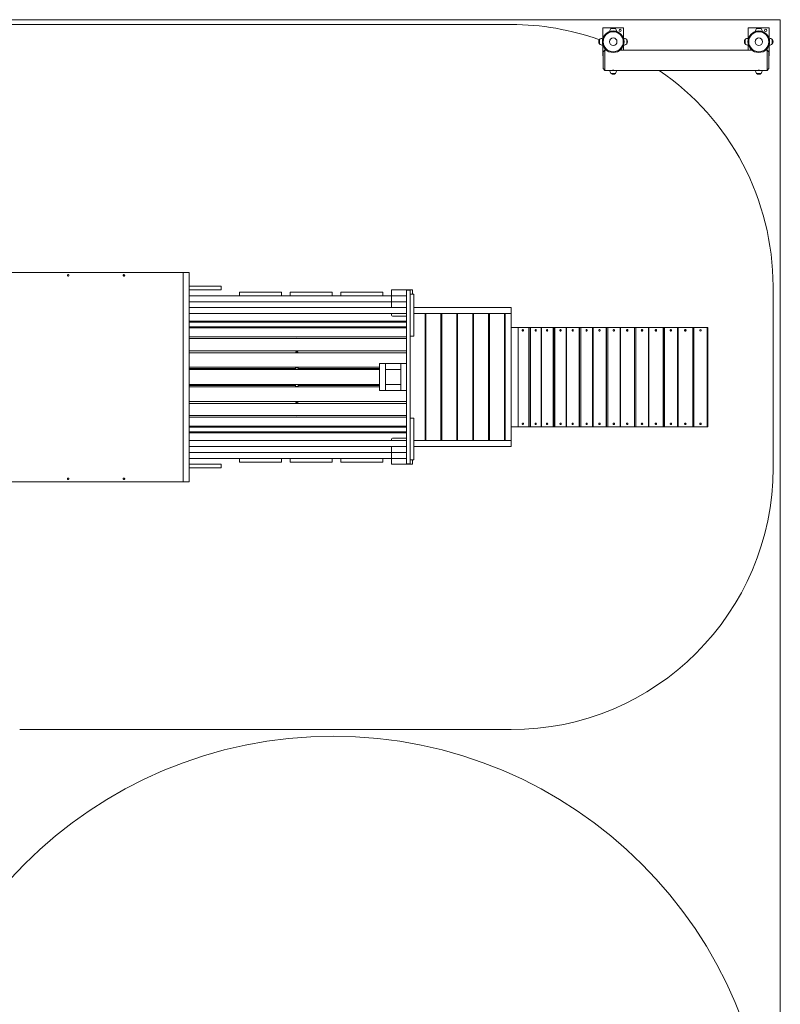
# Model space of a CAD drawing. Units: millimetres. Extents: x 58 to 228, y 93 to 214.
# Drawn here: x 184 to 228, y 157 to 214 of the extents above; entities that cross this region are included whole.
import ezdxf

# ---------------------------------------------------------------- set-up
doc = ezdxf.new("R2010")
doc.units = ezdxf.units.MM

msp = doc.modelspace()

# ---------------------------------------------------------------- linework, layer by layer
at = {"color": 7, "linetype": 'Continuous', "lineweight": 15}
for p, q in [((228.00205, 213.54697), (138.16007, 213.54697)), ((228.00205, 109.54697), (228.00205, 213.54697)), ((183.46534, 213.27305), (212.58533, 213.27305)), ((218.38707, 213.08401), (217.82717, 213.08401)), ((217.82717, 213.08401), (217.82717, 212.49129)), ((218.30083, 213.03901), (218.56083, 213.03901)), ((218.43083, 213.03901), (218.30083, 213.03901)), ((218.56083, 213.03901), (218.43083, 213.03901)), ((219.02717, 213.08401), (218.47459, 213.08401)), ((219.02717, 212.49129), (219.02717, 213.08401)), ((226.72706, 213.08401), (226.16717, 213.08401)), ((226.16717, 213.08401), (226.16717, 212.49129)), ((226.64083, 213.03901), (226.90082, 213.03901)), ((226.77083, 213.03901), (226.64083, 213.03901)), ((226.90082, 213.03901), (226.77083, 213.03901)), ((227.36717, 213.08401), (226.81459, 213.08401)), ((227.36717, 212.49129), (227.36717, 213.08401)), ((217.65217, 212.28401), (217.65217, 212.41401)), ((217.65217, 212.41401), (217.65217, 212.15401)), ((217.65217, 212.15401), (217.65217, 212.28401)), ((217.86397, 212.53515), (217.82717, 212.49129)), ((217.82717, 212.49129), (217.82717, 212.42541)), ((219.02717, 212.49129), (219.00519, 212.51748)), ((219.02717, 212.45365), (219.02717, 212.49129)), ((219.20216, 212.41401), (219.20216, 212.15401)), ((219.20216, 212.28401), (219.20216, 212.41401)), ((219.20216, 212.15401), (219.20216, 212.28401)), ((225.99217, 212.28401), (225.99217, 212.41401)), ((225.99217, 212.41401), (225.99217, 212.15401)), ((225.99217, 212.15401), (225.99217, 212.28401)), ((226.20396, 212.53515), (226.16717, 212.49129)), ((226.16717, 212.49129), (226.16717, 212.42541)), ((227.36717, 212.49129), (227.34519, 212.51748)), ((227.36717, 212.45365), (227.36717, 212.49129)), ((227.54217, 212.41401), (227.54217, 212.15401)), ((227.54217, 212.28401), (227.54217, 212.41401)), ((227.54217, 212.15401), (227.54217, 212.28401)), ((217.82717, 212.14261), (217.82717, 212.07673)), ((217.82717, 212.07673), (217.86397, 212.03287)), ((217.82717, 212.07673), (217.82717, 211.48401)), ((217.95083, 211.80401), (217.85083, 211.70401)), ((217.85083, 210.74401), (217.85083, 211.70401)), ((218.03841, 211.80401), (217.95083, 211.80401)), ((217.95083, 211.80401), (217.95083, 210.64401)), ((226.3784, 211.80401), (218.82326, 211.80401)), ((219.00519, 212.05054), (219.02717, 212.07673)), ((219.02717, 212.07673), (219.02717, 212.11437)), ((219.02717, 211.80401), (219.02717, 212.07673)), ((219.02717, 211.81937), (219.05935, 211.80401)), ((226.16717, 212.14261), (226.16717, 212.07673)), ((226.16717, 212.07673), (226.20396, 212.03287)), ((226.16717, 212.07673), (226.16717, 211.80401)), ((227.25083, 211.80401), (227.16326, 211.80401)), ((227.35083, 211.70401), (227.25083, 211.80401)), ((227.25083, 210.64401), (227.25083, 211.80401)), ((227.34519, 212.05054), (227.36717, 212.07673)), ((227.35083, 211.70401), (227.35083, 210.74401)), ((227.36717, 212.07673), (227.36717, 212.11437)), ((227.36717, 211.48401), (227.36717, 212.07673)), ((217.82717, 211.48401), (217.85083, 211.48401)), ((227.35083, 211.48401), (227.36717, 211.48401)), ((217.85083, 210.74401), (217.95083, 210.64401)), ((217.95083, 210.64401), (218.23583, 210.64401)), ((218.23583, 210.64401), (218.43083, 210.64401)), ((218.43083, 210.64401), (218.62583, 210.64401)), ((218.62583, 210.64401), (226.57583, 210.64401)), ((226.57583, 210.64401), (226.77083, 210.64401)), ((226.77083, 210.64401), (226.96583, 210.64401)), ((226.96583, 210.64401), (227.25083, 210.64401)), ((227.25083, 210.64401), (227.35083, 210.74401)), ((218.56083, 210.46901), (218.30083, 210.46901)), ((218.30083, 210.46901), (218.43083, 210.46901)), ((218.43083, 210.46901), (218.56083, 210.46901)), ((226.90082, 210.46901), (226.64083, 210.46901)), ((226.64083, 210.46901), (226.77083, 210.46901)), ((226.77083, 210.46901), (226.90082, 210.46901)), ((193.80533, 199.06305), (183.80533, 199.06305)), ((193.80533, 199.06305), (193.80533, 187.06304)), ((194.14534, 199.06305), (193.80533, 199.06305)), ((194.14534, 199.06305), (194.14534, 187.06304)), ((195.96534, 198.27305), (194.14534, 198.27305)), ((195.96534, 198.06305), (195.96534, 198.27305)), ((227.58533, 198.27305), (227.58533, 187.85304)), ((195.96534, 198.06305), (194.14534, 198.06305)), ((197.02638, 197.72305), (194.14534, 197.72305)), ((197.02534, 197.93305), (197.02534, 197.72305)), ((199.42533, 197.93305), (197.02534, 197.93305)), ((199.42429, 197.72305), (197.02638, 197.72305)), ((199.92638, 197.72305), (199.42429, 197.72305)), ((199.42533, 197.72305), (199.42533, 197.93305)), ((199.92534, 197.93305), (199.92534, 197.72305)), ((201.75177, 197.93305), (199.92534, 197.93305)), ((201.75177, 197.72305), (199.92638, 197.72305)), ((202.32533, 197.93305), (201.75177, 197.93305)), ((202.32429, 197.72305), (201.75177, 197.72305)), ((202.82637, 197.72305), (202.32429, 197.72305)), ((202.32533, 197.72305), (202.32533, 197.93305)), ((202.82534, 197.93305), (202.82534, 197.72305)), ((204.65176, 197.93305), (202.82534, 197.93305)), ((204.65176, 197.72305), (202.82637, 197.72305)), ((205.22533, 197.93305), (204.65176, 197.93305)), ((205.22429, 197.72305), (204.65176, 197.72305)), ((205.72533, 197.72305), (205.22429, 197.72305)), ((205.22533, 197.72305), (205.22533, 197.93305)), ((206.59533, 198.06305), (205.72533, 198.06305)), ((205.72533, 197.72305), (205.72533, 198.06305)), ((205.72533, 197.38304), (205.72533, 197.72305)), ((206.59533, 197.72305), (205.72533, 197.72305)), ((206.59533, 197.72305), (206.59533, 198.06305)), ((206.93533, 198.06305), (206.59533, 198.06305)), ((206.59533, 193.83805), (206.59533, 198.03805)), ((206.59533, 198.03805), (206.80533, 198.03805)), ((206.80533, 188.08805), (206.80533, 198.03805)), ((207.01533, 197.80976), (206.80533, 197.80976)), ((206.93533, 198.06305), (206.93533, 197.80976)), ((207.01533, 196.73022), (207.01533, 197.80976)), ((205.72533, 197.38304), (194.14534, 197.38304)), ((194.14534, 197.04304), (205.72533, 197.04304)), ((205.72533, 197.04304), (205.72533, 197.38304)), ((206.59533, 197.38304), (205.72533, 197.38304)), ((206.59533, 197.04304), (205.72533, 197.04304)), ((206.59533, 197.04304), (206.59533, 197.38304)), ((207.01533, 197.04304), (212.58533, 197.04304)), ((212.58533, 197.04304), (212.58533, 196.70305)), ((194.14534, 196.70305), (206.59533, 196.70305)), ((205.73533, 196.61305), (205.73533, 196.70305)), ((206.59533, 196.56305), (205.78533, 196.56305)), ((207.01533, 195.40976), (207.01533, 196.73022)), ((207.65533, 196.70305), (207.01533, 196.70305)), ((207.01533, 196.70305), (212.58533, 196.70305)), ((207.65533, 189.42304), (207.65533, 196.70305)), ((207.69533, 196.70305), (207.69533, 189.42304)), ((208.56533, 196.70305), (207.69533, 196.70305)), ((208.56533, 189.42304), (208.56533, 196.70305)), ((208.60534, 196.70305), (208.60534, 189.42304)), ((209.47533, 196.70305), (208.60534, 196.70305)), ((209.47533, 189.42304), (209.47533, 196.70305)), ((209.51533, 196.70305), (209.51533, 189.42304)), ((210.38533, 196.70305), (209.51533, 196.70305)), ((210.38533, 189.42304), (210.38533, 196.70305)), ((211.29534, 196.70305), (210.42533, 196.70305)), ((210.42533, 196.70305), (210.42533, 189.42304)), ((211.29534, 189.42304), (211.29534, 196.70305)), ((212.20533, 196.70305), (211.33533, 196.70305)), ((211.33533, 196.70305), (211.33533, 189.42304)), ((212.20533, 189.42304), (212.20533, 196.70305)), ((212.24533, 189.42304), (212.24533, 196.70305)), ((212.24533, 196.70305), (212.58533, 196.70305)), ((212.58533, 189.42304), (212.58533, 196.70305)), ((206.59533, 196.25805), (194.14534, 196.25805)), ((194.14534, 196.22829), (206.59533, 196.22829)), ((194.14534, 196.2078), (206.59533, 196.2078)), ((194.14534, 195.93895), (206.59533, 195.93895)), ((194.14534, 195.87947), (206.59533, 195.87947)), ((207.69533, 196.36305), (207.65533, 196.36305)), ((208.60534, 196.36305), (208.56533, 196.36305)), ((209.51533, 196.36305), (209.47533, 196.36305)), ((210.42533, 196.36305), (210.38533, 196.36305)), ((211.33533, 196.36305), (211.29534, 196.36305)), ((212.58533, 195.91305), (212.58533, 190.21304)), ((212.58533, 195.91305), (212.97793, 195.91305)), ((212.58533, 195.57305), (212.58533, 195.91305)), ((212.97793, 195.91305), (212.97793, 190.21304)), ((212.97793, 195.91305), (213.59086, 195.91305)), ((213.59086, 190.21304), (213.59086, 195.91305)), ((213.61496, 195.91305), (213.59086, 195.91305)), ((213.61496, 190.21304), (213.61496, 195.91305)), ((213.61496, 195.91305), (213.68499, 195.91305)), ((213.68499, 195.91305), (213.68499, 190.21304)), ((213.68499, 195.91305), (214.2997, 195.91305)), ((214.2997, 190.21304), (214.2997, 195.91305)), ((214.2997, 195.91305), (214.31959, 195.91305)), ((214.31959, 190.21304), (214.31959, 195.91305)), ((214.99983, 195.91305), (214.31959, 195.91305)), ((214.99983, 195.91305), (214.99983, 190.21304)), ((215.02136, 195.91305), (214.99983, 195.91305)), ((215.02136, 190.21304), (215.02136, 195.91305)), ((215.02136, 195.91305), (215.09041, 195.91305)), ((215.09041, 195.91305), (215.09041, 190.21304)), ((215.09041, 195.91305), (215.73933, 195.91305)), ((215.73933, 190.21304), (215.73933, 195.91305)), ((215.73933, 195.91305), (215.7624, 195.91305)), ((215.7624, 190.21304), (215.7624, 195.91305)), ((216.48388, 195.91305), (215.7624, 195.91305)), ((216.48388, 195.91305), (216.48388, 190.21304)), ((216.50272, 195.91305), (216.48388, 195.91305)), ((216.50272, 190.21304), (216.50272, 195.91305)), ((216.50272, 195.91305), (216.57038, 195.91305)), ((216.57038, 195.91305), (216.57038, 190.21304)), ((216.57038, 195.91305), (217.24956, 195.91305)), ((217.24956, 190.21304), (217.24956, 195.91305)), ((217.24956, 195.91305), (217.27601, 195.91305)), ((217.27601, 190.21304), (217.27601, 195.91305)), ((218.03404, 195.91305), (217.27601, 195.91305)), ((218.03404, 195.91305), (218.03404, 190.21304)), ((218.05008, 195.91305), (218.03404, 195.91305)), ((218.05008, 190.21304), (218.05008, 195.91305)), ((218.05008, 195.91305), (218.11594, 195.91305)), ((218.11594, 195.91305), (218.11594, 190.21304)), ((218.11594, 195.91305), (218.82129, 195.91305)), ((218.82129, 190.21304), (218.82129, 195.91305)), ((218.82129, 195.91305), (218.85123, 195.91305)), ((218.85123, 190.21304), (218.85123, 195.91305)), ((219.64091, 195.91305), (218.85123, 195.91305)), ((219.64091, 195.91305), (219.64091, 190.21304)), ((219.65405, 195.91305), (219.64091, 195.91305)), ((219.65405, 190.21304), (219.65405, 195.91305)), ((219.65405, 195.91305), (219.71771, 195.91305)), ((219.71771, 195.91305), (219.71771, 190.21304)), ((219.71771, 195.91305), (220.44495, 195.91305)), ((220.44495, 190.21304), (220.44495, 195.91305)), ((220.44495, 195.91305), (220.47851, 195.91305)), ((220.47851, 190.21304), (220.47851, 195.91305)), ((221.29477, 195.91305), (220.47851, 195.91305)), ((221.29477, 195.91305), (221.29477, 190.21304)), ((221.30494, 195.91305), (221.29477, 195.91305)), ((221.30494, 190.21304), (221.30494, 195.91305)), ((221.30494, 195.91305), (221.366, 195.91305)), ((221.366, 195.91305), (221.366, 190.21304)), ((221.366, 195.91305), (222.11072, 195.91305)), ((222.11072, 190.21304), (222.11072, 195.91305)), ((222.11072, 195.91305), (222.14801, 195.91305)), ((222.14801, 190.21304), (222.14801, 195.91305)), ((222.14801, 195.91305), (222.98559, 195.91305)), ((222.98559, 190.21304), (222.98559, 195.91305)), ((222.99272, 195.91305), (222.98559, 195.91305)), ((222.99272, 190.21304), (222.99272, 195.91305)), ((222.99272, 195.91305), (223.05083, 195.91305)), ((223.05083, 195.91305), (223.05083, 190.21304)), ((223.05083, 195.91305), (223.80851, 195.91305)), ((223.80851, 190.21304), (223.80851, 195.91305)), ((223.80851, 195.91305), (223.8496, 195.91305)), ((223.8496, 190.21304), (223.8496, 195.91305)), ((194.14534, 195.3681), (206.59533, 195.3681)), ((194.14534, 195.27545), (206.59533, 195.27545)), ((206.80533, 195.40976), (207.01533, 195.40976)), ((194.14534, 194.57161), (206.59533, 194.57161)), ((194.14534, 194.45487), (206.59533, 194.45487)), ((200.22533, 194.47044), (200.22533, 194.45487)), ((200.38533, 194.45487), (200.38533, 194.47044)), ((194.14534, 193.62745), (205.04534, 193.62745)), ((205.04534, 193.83805), (205.38533, 193.83805)), ((205.04534, 192.28804), (205.04534, 193.83805)), ((205.38533, 192.28804), (205.38533, 193.83805)), ((205.38533, 193.83805), (206.25533, 193.83805)), ((205.38533, 193.83805), (205.38533, 193.49805)), ((206.25533, 192.28804), (206.25533, 193.83805)), ((206.25533, 193.83805), (206.59533, 193.83805)), ((206.25533, 193.83805), (206.25533, 193.49805)), ((206.59533, 192.28804), (206.59533, 193.83805)), ((194.14534, 193.54458), (200.22533, 193.54458)), ((194.14534, 193.49805), (205.04534, 193.49805)), ((200.22533, 193.57426), (200.22533, 193.49805)), ((200.38533, 193.49805), (200.38533, 193.57426)), ((200.38533, 193.54458), (205.04534, 193.54458)), ((205.38533, 193.49805), (206.25533, 193.49805)), ((194.14534, 192.62805), (205.04534, 192.62805)), ((200.22533, 192.58151), (194.14534, 192.58151)), ((194.14534, 192.49864), (205.04534, 192.49864)), ((200.22533, 192.62805), (200.22533, 192.55183)), ((200.38533, 192.55183), (200.38533, 192.62805)), ((205.04534, 192.58151), (200.38533, 192.58151)), ((206.25533, 192.62805), (205.38533, 192.62805)), ((205.38533, 192.28804), (205.38533, 192.62805)), ((206.25533, 192.28804), (206.25533, 192.62805)), ((205.04534, 192.28804), (205.38533, 192.28804)), ((206.25533, 192.28804), (205.38533, 192.28804)), ((206.25533, 192.28804), (206.59533, 192.28804)), ((206.59533, 188.08805), (206.59533, 192.28804)), ((194.14534, 191.67122), (206.59533, 191.67122)), ((194.14534, 191.55448), (206.59533, 191.55448)), ((200.22533, 191.67122), (200.22533, 191.65565)), ((200.38533, 191.65565), (200.38533, 191.67122)), ((194.14534, 190.85064), (206.59533, 190.85064)), ((194.14534, 190.75799), (206.59533, 190.75799)), ((194.14534, 190.24662), (206.59533, 190.24662)), ((207.01533, 190.71633), (206.80533, 190.71633)), ((207.01533, 190.3931), (207.01533, 190.71633)), ((207.01533, 188.31633), (207.01533, 190.3931)), ((212.58533, 190.21304), (212.58533, 190.55305)), ((212.58533, 190.21304), (212.97793, 190.21304)), ((212.97793, 190.21304), (213.59086, 190.21304)), ((213.59086, 190.21304), (213.61496, 190.21304)), ((213.68499, 190.21304), (213.61496, 190.21304)), ((213.68499, 190.21304), (214.2997, 190.21304)), ((214.31959, 190.21304), (214.2997, 190.21304)), ((214.99983, 190.21304), (214.31959, 190.21304)), ((214.99983, 190.21304), (215.02136, 190.21304)), ((215.09041, 190.21304), (215.02136, 190.21304)), ((215.09041, 190.21304), (215.73933, 190.21304)), ((215.7624, 190.21304), (215.73933, 190.21304)), ((216.48388, 190.21304), (215.7624, 190.21304)), ((216.48388, 190.21304), (216.50272, 190.21304)), ((216.57038, 190.21304), (216.50272, 190.21304)), ((216.57038, 190.21304), (217.24956, 190.21304)), ((217.27601, 190.21304), (217.24956, 190.21304)), ((218.03404, 190.21304), (217.27601, 190.21304)), ((218.03404, 190.21304), (218.05008, 190.21304)), ((218.11594, 190.21304), (218.05008, 190.21304)), ((218.11594, 190.21304), (218.82129, 190.21304)), ((218.85123, 190.21304), (218.82129, 190.21304)), ((219.64091, 190.21304), (218.85123, 190.21304)), ((219.64091, 190.21304), (219.65405, 190.21304)), ((219.71771, 190.21304), (219.65405, 190.21304)), ((219.71771, 190.21304), (220.44495, 190.21304)), ((220.47851, 190.21304), (220.44495, 190.21304)), ((221.29477, 190.21304), (220.47851, 190.21304)), ((221.29477, 190.21304), (221.30494, 190.21304)), ((221.366, 190.21304), (221.30494, 190.21304)), ((221.366, 190.21304), (222.11072, 190.21304)), ((222.14801, 190.21304), (222.11072, 190.21304)), ((222.14801, 190.21304), (222.98559, 190.21304)), ((222.98559, 190.21304), (222.99272, 190.21304)), ((223.05083, 190.21304), (222.99272, 190.21304)), ((223.05083, 190.21304), (223.80851, 190.21304)), ((223.8496, 190.21304), (223.80851, 190.21304)), ((194.14534, 190.18714), (206.59533, 190.18714)), ((194.14534, 189.91829), (206.59533, 189.91829)), ((194.14534, 189.8978), (206.59533, 189.8978)), ((194.14534, 189.86805), (206.59533, 189.86805)), ((207.69533, 189.76305), (207.65533, 189.76305)), ((208.60534, 189.76305), (208.56533, 189.76305)), ((209.51533, 189.76305), (209.47533, 189.76305)), ((210.42533, 189.76305), (210.38533, 189.76305)), ((211.33533, 189.76305), (211.29534, 189.76305)), ((206.59533, 189.42304), (194.14534, 189.42304)), ((205.72533, 189.08304), (194.14534, 189.08304)), ((205.72533, 188.74305), (205.72533, 189.08304)), ((206.59533, 189.08304), (205.72533, 189.08304)), ((205.73533, 189.51305), (205.73533, 189.42304)), ((206.59533, 189.56304), (205.78533, 189.56304)), ((206.59533, 188.74305), (206.59533, 189.08304)), ((207.01533, 189.42304), (207.65533, 189.42304)), ((212.58533, 189.42304), (207.01533, 189.42304)), ((212.58533, 189.08304), (207.01533, 189.08304)), ((207.69533, 189.42304), (208.56533, 189.42304)), ((208.60534, 189.42304), (209.47533, 189.42304)), ((209.51533, 189.42304), (210.38533, 189.42304)), ((210.42533, 189.42304), (211.29534, 189.42304)), ((211.33533, 189.42304), (212.20533, 189.42304)), ((212.24533, 189.42304), (212.58533, 189.42304)), ((212.58533, 189.08304), (212.58533, 189.42304)), ((205.72533, 188.74305), (194.14534, 188.74305)), ((205.72533, 188.40305), (205.72533, 188.74305)), ((206.59533, 188.74305), (205.72533, 188.74305)), ((197.02638, 188.40305), (194.14534, 188.40305)), ((194.14534, 188.06305), (195.96534, 188.06305)), ((195.96534, 187.85304), (195.96534, 188.06305)), ((197.02534, 188.40305), (197.02534, 188.19305)), ((199.42533, 188.19305), (197.02534, 188.19305)), ((199.42429, 188.40305), (197.02638, 188.40305)), ((199.92638, 188.40305), (199.42429, 188.40305)), ((199.42533, 188.19305), (199.42533, 188.40305)), ((199.92534, 188.40305), (199.92534, 188.19305)), ((201.75177, 188.19305), (199.92534, 188.19305)), ((201.75177, 188.40305), (199.92638, 188.40305)), ((202.32429, 188.40305), (201.75177, 188.40305)), ((202.32533, 188.19305), (201.75177, 188.19305)), ((202.82637, 188.40305), (202.32429, 188.40305)), ((202.32533, 188.19305), (202.32533, 188.40305)), ((202.82534, 188.40305), (202.82534, 188.19305)), ((205.22533, 188.19305), (202.82534, 188.19305)), ((205.22429, 188.40305), (202.82637, 188.40305)), ((205.72533, 188.40305), (205.22429, 188.40305)), ((205.22533, 188.19305), (205.22533, 188.40305)), ((205.72533, 188.06305), (205.72533, 188.40305)), ((206.59533, 188.40305), (205.72533, 188.40305)), ((206.59533, 188.06305), (205.72533, 188.06305)), ((206.59533, 188.06305), (206.59533, 188.40305)), ((206.59533, 188.08805), (206.80533, 188.08805)), ((206.93533, 188.06305), (206.59533, 188.06305)), ((206.80533, 188.31633), (207.01533, 188.31633)), ((206.93533, 188.31633), (206.93533, 188.06305)), ((194.14534, 187.85304), (195.96534, 187.85304)), ((193.80533, 187.06304), (183.80533, 187.06304)), ((194.14534, 187.06304), (193.80533, 187.06304)), ((212.58533, 172.85305), (184.43221, 172.85305))]:
    msp.add_line(p, q, dxfattribs=at)
at = {"color": 8, "linetype": 'Continuous', "lineweight": 15}
for p, q in [((194.14534, 193.54703), (200.22533, 193.54703)), ((200.38533, 193.54703), (205.04534, 193.54703)), ((194.14534, 192.57906), (200.22533, 192.57906)), ((200.38533, 192.57906), (205.04534, 192.57906))]:
    msp.add_line(p, q, dxfattribs=at)
at = {"color": 7, "linetype": 'Continuous', "lineweight": 15, "flags": 128}
for points in [[(213.22268, 195.74304), (213.22413, 195.73052), (213.22838, 195.71911), (213.23502, 195.70982), (213.24348, 195.70349), (213.253, 195.70066), (213.26275, 195.70161), (213.27184, 195.70624), (213.27948, 195.71414), (213.28498, 195.7246), (213.28786, 195.73671), (213.28786, 195.74938), (213.28498, 195.76149), (213.27948, 195.77195), (213.27184, 195.77985), (213.26275, 195.78448), (213.253, 195.78542), (213.24348, 195.78261), (213.23502, 195.77627), (213.22838, 195.76699), (213.22413, 195.75557), (213.22268, 195.74304)], [(213.95841, 195.74304), (213.95992, 195.73052), (213.96431, 195.71911), (213.97119, 195.70982), (213.97995, 195.70349), (213.98981, 195.70066), (213.9999, 195.70161), (214.00931, 195.70624), (214.01722, 195.71414), (214.02291, 195.7246), (214.0259, 195.73671), (214.0259, 195.74938), (214.02291, 195.76149), (214.01722, 195.77195), (214.00931, 195.77985), (213.9999, 195.78448), (213.98981, 195.78542), (213.97995, 195.78261), (213.97119, 195.77627), (213.96431, 195.76699), (213.95992, 195.75557), (213.95841, 195.74304)], [(214.67752, 195.74304), (214.67597, 195.73052), (214.67146, 195.71911), (214.66438, 195.70982), (214.65537, 195.70349), (214.64523, 195.70066), (214.63486, 195.70161), (214.62517, 195.70624), (214.61704, 195.71414), (214.61118, 195.7246), (214.60812, 195.73671), (214.60812, 195.74938), (214.61118, 195.76149), (214.61704, 195.77195), (214.62517, 195.77985), (214.63486, 195.78448), (214.64523, 195.78542), (214.65537, 195.78261), (214.66438, 195.77627), (214.67146, 195.76699), (214.67597, 195.75557), (214.67752, 195.74304)], [(215.37905, 195.74304), (215.38064, 195.73052), (215.38527, 195.71911), (215.39253, 195.70982), (215.40178, 195.70349), (215.41219, 195.70066), (215.42284, 195.70161), (215.43278, 195.70624), (215.44112, 195.71414), (215.44714, 195.7246), (215.45029, 195.73671), (215.45029, 195.74938), (215.44714, 195.76149), (215.44112, 195.77195), (215.43278, 195.77985), (215.42284, 195.78448), (215.41219, 195.78542), (215.40178, 195.78261), (215.39253, 195.77627), (215.38527, 195.76699), (215.38064, 195.75557), (215.37905, 195.74304)], [(216.14512, 195.74304), (216.14349, 195.73052), (216.13875, 195.71911), (216.13131, 195.70982), (216.12184, 195.70349), (216.11118, 195.70066), (216.10028, 195.70161), (216.09011, 195.70624), (216.08155, 195.71414), (216.0754, 195.7246), (216.07218, 195.73671), (216.07218, 195.74938), (216.0754, 195.76149), (216.08155, 195.77195), (216.09011, 195.77985), (216.10028, 195.78448), (216.11118, 195.78542), (216.12184, 195.78261), (216.13131, 195.77627), (216.13875, 195.76699), (216.14349, 195.75557), (216.14512, 195.74304)], [(216.87249, 195.74304), (216.87415, 195.73052), (216.879, 195.71911), (216.88661, 195.70982), (216.89628, 195.70349), (216.90718, 195.70066), (216.91831, 195.70161), (216.92872, 195.70624), (216.93745, 195.71414), (216.94375, 195.7246), (216.94704, 195.73671), (216.94704, 195.74938), (216.94375, 195.76149), (216.93745, 195.77195), (216.92872, 195.77985), (216.91831, 195.78448), (216.90718, 195.78542), (216.89628, 195.78261), (216.88661, 195.77627), (216.879, 195.76699), (216.87415, 195.75557), (216.87249, 195.74304)], [(217.68089, 195.74304), (217.67919, 195.73052), (217.67424, 195.71911), (217.66649, 195.70982), (217.65662, 195.70349), (217.64551, 195.70066), (217.63414, 195.70161), (217.62353, 195.70624), (217.61462, 195.71414), (217.6082, 195.7246), (217.60484, 195.73671), (217.60484, 195.74938), (217.6082, 195.76149), (217.61462, 195.77195), (217.62353, 195.77985), (217.63414, 195.78448), (217.64551, 195.78542), (217.65662, 195.78261), (217.66649, 195.77627), (217.67424, 195.76699), (217.67919, 195.75557), (217.68089, 195.74304)], [(218.42968, 195.74304), (218.4314, 195.73052), (218.43644, 195.71911), (218.44434, 195.70982), (218.45439, 195.70349), (218.4657, 195.70066), (218.47727, 195.70161), (218.48807, 195.70624), (218.49715, 195.71414), (218.50368, 195.7246), (218.50711, 195.73671), (218.50711, 195.74938), (218.50368, 195.76149), (218.49715, 195.77195), (218.48807, 195.77985), (218.47727, 195.78448), (218.4657, 195.78542), (218.45439, 195.78261), (218.44434, 195.77627), (218.43644, 195.76699), (218.4314, 195.75557), (218.42968, 195.74304)], [(219.27551, 195.74304), (219.27376, 195.73052), (219.26864, 195.71911), (219.26062, 195.70982), (219.2504, 195.70349), (219.23891, 195.70066), (219.22714, 195.70161), (219.21616, 195.70624), (219.20694, 195.71414), (219.2003, 195.7246), (219.19682, 195.73671), (219.19682, 195.74938), (219.2003, 195.76149), (219.20694, 195.77195), (219.21616, 195.77985), (219.22714, 195.78448), (219.23891, 195.78542), (219.2504, 195.78261), (219.26062, 195.77627), (219.26864, 195.76699), (219.27376, 195.75557), (219.27551, 195.74304)], [(220.04119, 195.74304), (220.04297, 195.73052), (220.04816, 195.71911), (220.0563, 195.70982), (220.06666, 195.70349), (220.07832, 195.70066), (220.09026, 195.70161), (220.10139, 195.70624), (220.11075, 195.71414), (220.11749, 195.7246), (220.12102, 195.73671), (220.12102, 195.74938), (220.11749, 195.76149), (220.11075, 195.77195), (220.10139, 195.77985), (220.09026, 195.78448), (220.07832, 195.78542), (220.06666, 195.78261), (220.0563, 195.77627), (220.04816, 195.76699), (220.04297, 195.75557), (220.04119, 195.74304)], [(220.91933, 195.74304), (220.91753, 195.73052), (220.91226, 195.71911), (220.90402, 195.70982), (220.89353, 195.70349), (220.88172, 195.70066), (220.86964, 195.70161), (220.85835, 195.70624), (220.84888, 195.71414), (220.84206, 195.7246), (220.83848, 195.73671), (220.83848, 195.74938), (220.84206, 195.76149), (220.84888, 195.77195), (220.85835, 195.77985), (220.86964, 195.78448), (220.88172, 195.78542), (220.89353, 195.78261), (220.90402, 195.77627), (220.91226, 195.76699), (220.91753, 195.75557), (220.91933, 195.74304)], [(220.84265, 195.76094), (220.84462, 195.75557), (220.84642, 195.74304)], [(220.84642, 195.74304), (220.84462, 195.73052), (220.84265, 195.72515)], [(221.69725, 195.74304), (221.69908, 195.73052), (221.7044, 195.71911), (221.71273, 195.70982), (221.72335, 195.70349), (221.73529, 195.70066), (221.74751, 195.70161), (221.75891, 195.70624), (221.76849, 195.71414), (221.7754, 195.7246), (221.779, 195.73671), (221.779, 195.74938), (221.7754, 195.76149), (221.76849, 195.77195), (221.75891, 195.77985), (221.74751, 195.78448), (221.73529, 195.78542), (221.72335, 195.78261), (221.71273, 195.77627), (221.7044, 195.76699), (221.69908, 195.75557), (221.69725, 195.74304)], [(222.5194, 195.74304), (222.52125, 195.73052), (222.52661, 195.71911), (222.53503, 195.70982), (222.54574, 195.70349), (222.55779, 195.70066), (222.57013, 195.70161), (222.58164, 195.70624), (222.59131, 195.71414), (222.59827, 195.7246), (222.60193, 195.73671), (222.60193, 195.74938), (222.59827, 195.76149), (222.59131, 195.77195), (222.58164, 195.77985), (222.57013, 195.78448), (222.55779, 195.78542), (222.54574, 195.78261), (222.53503, 195.77627), (222.52661, 195.76699), (222.52125, 195.75557), (222.5194, 195.74304)], [(213.22268, 190.38305), (213.22413, 190.37052), (213.22838, 190.3591), (213.23502, 190.34982), (213.24348, 190.34348), (213.253, 190.34066), (213.26275, 190.34161), (213.27184, 190.34624), (213.27948, 190.35414), (213.28498, 190.36461), (213.28786, 190.37671), (213.28786, 190.38938), (213.28498, 190.40149), (213.27948, 190.41195), (213.27184, 190.41985), (213.26275, 190.42448), (213.253, 190.42543), (213.24348, 190.42261), (213.23502, 190.41627), (213.22838, 190.40699), (213.22413, 190.39557), (213.22268, 190.38305)], [(213.95841, 190.38305), (213.95992, 190.37052), (213.96431, 190.3591), (213.97119, 190.34982), (213.97995, 190.34348), (213.98981, 190.34066), (213.9999, 190.34161), (214.00931, 190.34624), (214.01722, 190.35414), (214.02291, 190.36461), (214.0259, 190.37671), (214.0259, 190.38938), (214.02291, 190.40149), (214.01722, 190.41195), (214.00931, 190.41985), (213.9999, 190.42448), (213.98981, 190.42543), (213.97995, 190.42261), (213.97119, 190.41627), (213.96431, 190.40699), (213.95992, 190.39557), (213.95841, 190.38305)], [(214.67752, 190.38305), (214.67597, 190.37052), (214.67146, 190.3591), (214.66438, 190.34982), (214.65537, 190.34348), (214.64523, 190.34066), (214.63486, 190.34161), (214.62517, 190.34624), (214.61704, 190.35414), (214.61118, 190.36461), (214.60812, 190.37671), (214.60812, 190.38938), (214.61118, 190.40149), (214.61704, 190.41195), (214.62517, 190.41985), (214.63486, 190.42448), (214.64523, 190.42543), (214.65537, 190.42261), (214.66438, 190.41627), (214.67146, 190.40699), (214.67597, 190.39557), (214.67752, 190.38305)], [(215.37905, 190.38305), (215.38064, 190.37052), (215.38527, 190.3591), (215.39253, 190.34982), (215.40178, 190.34348), (215.41219, 190.34066), (215.42284, 190.34161), (215.43278, 190.34624), (215.44112, 190.35414), (215.44714, 190.36461), (215.45029, 190.37671), (215.45029, 190.38938), (215.44714, 190.40149), (215.44112, 190.41195), (215.43278, 190.41985), (215.42284, 190.42448), (215.41219, 190.42543), (215.40178, 190.42261), (215.39253, 190.41627), (215.38527, 190.40699), (215.38064, 190.39557), (215.37905, 190.38305)], [(216.14512, 190.38305), (216.14349, 190.37052), (216.13875, 190.3591), (216.13131, 190.34982), (216.12184, 190.34348), (216.11118, 190.34066), (216.10028, 190.34161), (216.09011, 190.34624), (216.08155, 190.35414), (216.0754, 190.36461), (216.07218, 190.37671), (216.07218, 190.38938), (216.0754, 190.40149), (216.08155, 190.41195), (216.09011, 190.41985), (216.10028, 190.42448), (216.11118, 190.42543), (216.12184, 190.42261), (216.13131, 190.41627), (216.13875, 190.40699), (216.14349, 190.39557), (216.14512, 190.38305)], [(216.87249, 190.38305), (216.87415, 190.37052), (216.879, 190.3591), (216.88661, 190.34982), (216.89628, 190.34348), (216.90718, 190.34066), (216.91831, 190.34161), (216.92872, 190.34624), (216.93745, 190.35414), (216.94375, 190.36461), (216.94704, 190.37671), (216.94704, 190.38938), (216.94375, 190.40149), (216.93745, 190.41195), (216.92872, 190.41985), (216.91831, 190.42448), (216.90718, 190.42543), (216.89628, 190.42261), (216.88661, 190.41627), (216.879, 190.40699), (216.87415, 190.39557), (216.87249, 190.38305)], [(217.68089, 190.38305), (217.67919, 190.37052), (217.67424, 190.3591), (217.66649, 190.34982), (217.65662, 190.34348), (217.64551, 190.34066), (217.63414, 190.34161), (217.62353, 190.34624), (217.61462, 190.35414), (217.6082, 190.36461), (217.60484, 190.37671), (217.60484, 190.38938), (217.6082, 190.40149), (217.61462, 190.41195), (217.62353, 190.41985), (217.63414, 190.42448), (217.64551, 190.42543), (217.65662, 190.42261), (217.66649, 190.41627), (217.67424, 190.40699), (217.67919, 190.39557), (217.68089, 190.38305)], [(218.42968, 190.38305), (218.4314, 190.37052), (218.43644, 190.3591), (218.44434, 190.34982), (218.45439, 190.34348), (218.4657, 190.34066), (218.47727, 190.34161), (218.48807, 190.34624), (218.49715, 190.35414), (218.50368, 190.36461), (218.50711, 190.37671), (218.50711, 190.38938), (218.50368, 190.40149), (218.49715, 190.41195), (218.48807, 190.41985), (218.47727, 190.42448), (218.4657, 190.42543), (218.45439, 190.42261), (218.44434, 190.41627), (218.43644, 190.40699), (218.4314, 190.39557), (218.42968, 190.38305)], [(219.27551, 190.38305), (219.27376, 190.37052), (219.26864, 190.3591), (219.26062, 190.34982), (219.2504, 190.34348), (219.23891, 190.34066), (219.22714, 190.34161), (219.21616, 190.34624), (219.20694, 190.35414), (219.2003, 190.36461), (219.19682, 190.37671), (219.19682, 190.38938), (219.2003, 190.40149), (219.20694, 190.41195), (219.21616, 190.41985), (219.22714, 190.42448), (219.23891, 190.42543), (219.2504, 190.42261), (219.26062, 190.41627), (219.26864, 190.40699), (219.27376, 190.39557), (219.27551, 190.38305)], [(220.04119, 190.38305), (220.04297, 190.37052), (220.04816, 190.3591), (220.0563, 190.34982), (220.06666, 190.34348), (220.07832, 190.34066), (220.09026, 190.34161), (220.10139, 190.34624), (220.11075, 190.35414), (220.11749, 190.36461), (220.12102, 190.37671), (220.12102, 190.38938), (220.11749, 190.40149), (220.11075, 190.41195), (220.10139, 190.41985), (220.09026, 190.42448), (220.07832, 190.42543), (220.06666, 190.42261), (220.0563, 190.41627), (220.04816, 190.40699), (220.04297, 190.39557), (220.04119, 190.38305)], [(220.91933, 190.38305), (220.91753, 190.37052), (220.91226, 190.3591), (220.90402, 190.34982), (220.89353, 190.34348), (220.88172, 190.34066), (220.86964, 190.34161), (220.85835, 190.34624), (220.84888, 190.35414), (220.84206, 190.36461), (220.83848, 190.37671), (220.83848, 190.38938), (220.84206, 190.40149), (220.84888, 190.41195), (220.85835, 190.41985), (220.86964, 190.42448), (220.88172, 190.42543), (220.89353, 190.42261), (220.90402, 190.41627), (220.91226, 190.40699), (220.91753, 190.39557), (220.91933, 190.38305)], [(220.84223, 190.40186), (220.84462, 190.39557), (220.84642, 190.38305)], [(220.84642, 190.38305), (220.84462, 190.37052), (220.84223, 190.36423)], [(221.69725, 190.38305), (221.69908, 190.37052), (221.7044, 190.3591), (221.71273, 190.34982), (221.72335, 190.34348), (221.73529, 190.34066), (221.74751, 190.34161), (221.75891, 190.34624), (221.76849, 190.35414), (221.7754, 190.36461), (221.779, 190.37671), (221.779, 190.38938), (221.7754, 190.40149), (221.76849, 190.41195), (221.75891, 190.41985), (221.74751, 190.42448), (221.73529, 190.42543), (221.72335, 190.42261), (221.71273, 190.41627), (221.7044, 190.40699), (221.69908, 190.39557), (221.69725, 190.38305)], [(222.5194, 190.38305), (222.52125, 190.37052), (222.52661, 190.3591), (222.53503, 190.34982), (222.54574, 190.34348), (222.55779, 190.34066), (222.57013, 190.34161), (222.58164, 190.34624), (222.59131, 190.35414), (222.59827, 190.36461), (222.60193, 190.37671), (222.60193, 190.38938), (222.59827, 190.40149), (222.59131, 190.41195), (222.58164, 190.41985), (222.57013, 190.42448), (222.55779, 190.42543), (222.54574, 190.42261), (222.53503, 190.41627), (222.52661, 190.40699), (222.52125, 190.39557), (222.5194, 190.38305)]]:
    msp.add_lwpolyline(points, dxfattribs=at)
at = {"color": 7, "linetype": 'Continuous', "lineweight": 15}
for centre, radius in [((218.43083, 212.28401), 0.62), ((218.43083, 212.28401), 0.57384), ((218.82717, 212.93401), 0.0625), ((226.77083, 212.28401), 0.62), ((226.77083, 212.28401), 0.57384), ((227.16717, 212.93401), 0.0625), ((218.43083, 212.28401), 0.21538), ((226.77083, 212.28401), 0.21538), ((223.43014, 195.7432), 0.04229), ((223.43014, 190.3832), 0.04229), ((202.39097, 147.47488), 25)]:
    msp.add_circle(centre, radius, dxfattribs=at)
for centre, radius, start, end in [((212.58533, 198.27305), 15, 70.315015, 90), ((218.50391, 212.86401), 0.26808, 139.24713, 178.165547), ((218.43083, 212.89501), 0.194, 47.924978, 132.075022), ((218.35775, 212.86401), 0.26808, 1.83454, 40.75287), ((226.84391, 212.86401), 0.26808, 139.24713, 178.165474), ((226.77083, 212.89501), 0.194, 47.924978, 132.075022), ((226.69775, 212.86401), 0.26808, 1.834502, 40.75287), ((217.79617, 212.28401), 0.194, 137.924978, 222.075022), ((217.82717, 212.21093), 0.26808, 90, 130.75287), ((219.02717, 212.21093), 0.26808, 49.24713, 90), ((219.05817, 212.28401), 0.194, 317.924978, 42.075022), ((226.13617, 212.28401), 0.194, 137.924978, 222.075022), ((226.16717, 212.21093), 0.26808, 90, 130.75287), ((227.36717, 212.21093), 0.26808, 49.24713, 90), ((227.39817, 212.28401), 0.194, 317.924978, 42.075022), ((217.82717, 212.35709), 0.26808, 229.24713, 270), ((219.02717, 212.35709), 0.26808, 270, 310.75287), ((226.16717, 212.35709), 0.26808, 229.24713, 270), ((227.36717, 212.35709), 0.26808, 270, 310.75287), ((218.50391, 210.64401), 0.26808, 180, 220.75287), ((218.35775, 210.64401), 0.26808, 319.24713, 0), ((212.58533, 198.27305), 15, 360, 55.561229), ((226.84391, 210.64401), 0.26808, 180, 220.75287), ((226.69775, 210.64401), 0.26808, 319.24713, 0), ((218.43083, 210.61301), 0.194, 227.924978, 312.075022), ((226.77083, 210.61301), 0.194, 227.924978, 312.075022), ((205.78533, 196.61305), 0.05, 180, 270), ((222.50525, 195.74305), 0.04309, 311.842368, 47.300825), ((222.50522, 190.38305), 0.04312, 311.619697, 48.380303), ((205.78533, 189.51305), 0.05, 90, 180), ((212.58533, 187.85305), 15, 270, 0)]:
    msp.add_arc(centre, radius, start, end, dxfattribs=at)
for centre, ratio, start_param, end_param in [((200.30533, 195.22885), 0.81910149, 0.79118474, 2.35040791), ((200.30533, 194.47044), 0.59511207, 0, 3.14159265), ((200.30533, 193.57426), 0.31286893, 0, 3.14159265), ((200.30533, 192.55183), 0.31286893, 3.14159265, 6.28318531), ((200.30533, 191.65565), 0.59511207, 3.14159265, 6.28318531), ((200.30533, 190.89724), 0.81910149, 3.9327774, 5.49200056)]:
    msp.add_ellipse(centre, major_axis=(0.08, 0), ratio=ratio, start_param=start_param, end_param=end_param, dxfattribs=at)
for points, knots in [([(218.38833, 210.64401), (218.3888, 210.64405), (218.38974, 210.64412), (218.39703, 210.6446), (218.40781, 210.64516), (218.42127, 210.64555), (218.43579, 210.64561), (218.44971, 210.64531), (218.4616, 210.64478), (218.4697, 210.64428), (218.47356, 210.64399), (218.47295, 210.64404), (218.4728, 210.64405)], [0, 0, 0, 0, 0.10718142, 0.21432117, 0.32168134, 0.42918176, 0.53643179, 0.64349843, 0.75068609, 0.85808318, 0.96551508, 1, 1, 1, 1]), ([(226.72833, 210.64401), (226.7288, 210.64405), (226.72973, 210.64412), (226.73704, 210.6446), (226.7478, 210.64516), (226.76127, 210.64555), (226.77578, 210.64561), (226.7897, 210.64531), (226.8016, 210.64478), (226.80969, 210.64428), (226.81357, 210.64399), (226.81295, 210.64404), (226.8128, 210.64405)], [0, 0, 0, 0, 0.10717012, 0.21434529, 0.32165271, 0.42915386, 0.53640462, 0.64347199, 0.75066039, 0.8580582, 0.96551045, 1, 1, 1, 1]), ([(187.16283, 198.89304), (187.16332, 198.89795), (187.16432, 198.90777), (187.17205, 198.92078), (187.18337, 198.93042), (187.19713, 198.93557), (187.21147, 198.93588), (187.22492, 198.93161), (187.23627, 198.92328), (187.24445, 198.91162), (187.24843, 198.89763), (187.24747, 198.88283), (187.24147, 198.86907), (187.23114, 198.85821), (187.21793, 198.8516), (187.2036, 198.8498), (187.18973, 198.8527), (187.17759, 198.85984), (187.16838, 198.87058), (187.16351, 198.88227), (187.16302, 198.89001), (187.16283, 198.89304)], [0, 0, 0, 0, 0.05610346, 0.1122282, 0.16739888, 0.22072909, 0.27243295, 0.32340596, 0.37487168, 0.42773065, 0.48234993, 0.53840519, 0.59486328, 0.65046382, 0.70434018, 0.75646295, 0.80760653, 0.8588421, 0.91119709, 0.96523645, 1, 1, 1, 1]), ([(190.36283, 198.89304), (190.36333, 198.89795), (190.36431, 198.90777), (190.37205, 198.92078), (190.38337, 198.93042), (190.39713, 198.93557), (190.41147, 198.93588), (190.42492, 198.93161), (190.43627, 198.92328), (190.44444, 198.91162), (190.44842, 198.89763), (190.44748, 198.88283), (190.44148, 198.86907), (190.43114, 198.85821), (190.41793, 198.8516), (190.4036, 198.8498), (190.38973, 198.8527), (190.37758, 198.85984), (190.36837, 198.87058), (190.36352, 198.88227), (190.36303, 198.89001), (190.36283, 198.89304)], [0, 0, 0, 0, 0.05609698, 0.11222113, 0.16739123, 0.22072089, 0.2724242, 0.32339668, 0.37486185, 0.42772027, 0.48233898, 0.53839146, 0.59484896, 0.65044891, 0.70435604, 0.75647827, 0.80762131, 0.85885634, 0.91121078, 0.96523681, 1, 1, 1, 1]), ([(222.5271, 195.76684), (222.52916, 195.76476), (222.53376, 195.7601), (222.53739, 195.75028), (222.53808, 195.73917), (222.53482, 195.72872), (222.5309, 195.7218), (222.5277, 195.71956), (222.52744, 195.71938)], [0, 0, 0, 0, 0.16461921, 0.36879179, 0.57313628, 0.77739335, 0.98167547, 1, 1, 1, 1]), ([(222.5271, 190.40684), (222.52916, 190.40476), (222.53376, 190.40011), (222.53739, 190.39028), (222.53808, 190.37917), (222.53483, 190.36872), (222.53089, 190.36182), (222.5277, 190.35956), (222.52744, 190.35938)], [0, 0, 0, 0, 0.16455399, 0.36881091, 0.57306802, 0.77741252, 0.98162385, 1, 1, 1, 1]), ([(187.16283, 187.23305), (187.16332, 187.23795), (187.16432, 187.24776), (187.17204, 187.26077), (187.18335, 187.27041), (187.19711, 187.27557), (187.21145, 187.27588), (187.22492, 187.27162), (187.23628, 187.26329), (187.24444, 187.25161), (187.24842, 187.23764), (187.24748, 187.22284), (187.24148, 187.20908), (187.23115, 187.19821), (187.21794, 187.1916), (187.2036, 187.1898), (187.18974, 187.19269), (187.1776, 187.19983), (187.16839, 187.21055), (187.16352, 187.22225), (187.16302, 187.23001), (187.16283, 187.23305)], [0, 0, 0, 0, 0.05605554, 0.11214041, 0.16726571, 0.22056178, 0.27226559, 0.3233387, 0.37482691, 0.42764456, 0.48223122, 0.53824941, 0.59472545, 0.65036102, 0.70428715, 0.75640969, 0.80751632, 0.85870387, 0.91105109, 0.96513732, 1, 1, 1, 1]), ([(190.36283, 187.23305), (190.36333, 187.23795), (190.36431, 187.24776), (190.37204, 187.26077), (190.38335, 187.27041), (190.39711, 187.27557), (190.41145, 187.27588), (190.42492, 187.27161), (190.43628, 187.26329), (190.44444, 187.25161), (190.44842, 187.23764), (190.44748, 187.22284), (190.44149, 187.20907), (190.43114, 187.19822), (190.41794, 187.1916), (190.4036, 187.1898), (190.38974, 187.19269), (190.37761, 187.19983), (190.36839, 187.21055), (190.36352, 187.22225), (190.36303, 187.23001), (190.36283, 187.23305)], [0, 0, 0, 0, 0.056050177, 0.112135576, 0.167261403, 0.220557972, 0.272297525, 0.323337598, 0.3748263, 0.427644441, 0.482231618, 0.538250336, 0.59471319, 0.650373201, 0.704299837, 0.756422869, 0.807495517, 0.85868355, 0.911053907, 0.965140646, 1, 1, 1, 1])]:
    msp.add_open_spline(points, degree=3, knots=knots, dxfattribs=at)

doc.saveas('drawing.dxf')
